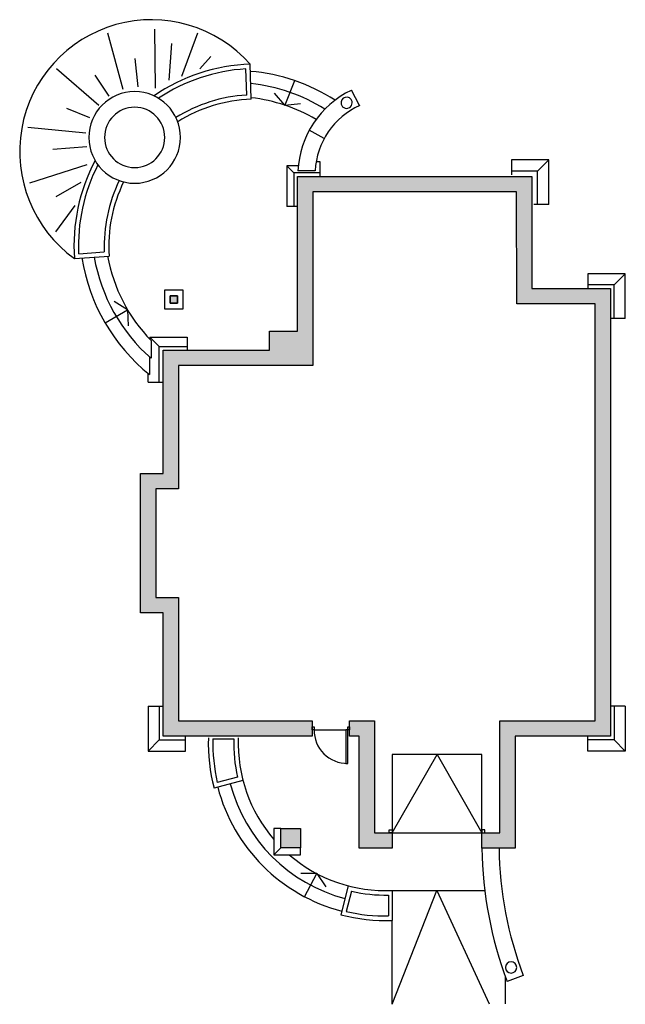
# Model space of a CAD drawing. Units: inches. Extents: x 19514 to 21136, y 24218 to 26854.
import ezdxf

# ---------------------------------------------------------------- set-up
doc = ezdxf.new("R2010")
doc.units = ezdxf.units.IN
doc.header["$MEASUREMENT"] = 0
doc.layers.add('PRZEKROJ_DREWNA', color=40, linetype='Continuous')

msp = doc.modelspace()

# ---------------------------------------------------------------- hatches: boundary and pattern name
at = {"ltscale": 0.45}
h = msp.add_hatch(color=256, dxfattribs=at)
h.paths.add_polyline_path([(19916.8, 26115.1), (19936.8, 26115.1), (19936.8, 26095.1), (19916.8, 26095.1)], flags=17)
edge = h.paths.add_edge_path()
edge.add_line((20297.6, 24977.1), (20297.6, 24936.1))
edge.add_line((20297.6, 24936.1), (19897.8, 24936.1))
edge.add_line((19897.8, 24936.1), (19897.8, 25266.1))
edge.add_line((19897.8, 25266.1), (19837.8, 25266.1))
edge.add_line((19837.8, 25266.1), (19837.8, 25639.1))
edge.add_line((19837.8, 25639.1), (19897.8, 25639.1))
edge.add_line((19897.8, 25639.1), (19897.8, 25969.1))
edge.add_line((19897.8, 25969.1), (20182.8, 25969.1))
edge.add_line((20182.8, 25969.1), (20182.8, 26020.1))
edge.add_line((20182.8, 26020.1), (20257.8, 26020.1))
edge.add_line((20257.8, 26020.1), (20257.8, 26434.1))
edge.add_line((20257.8, 26434.1), (20885.8, 26434.1))
edge.add_line((20885.8, 26434.1), (20885.8, 26134.1))
edge.add_line((20885.8, 26134.1), (21095.8, 26134.1))
edge.add_line((21095.8, 26134.1), (21095.8, 24936.1))
edge.add_line((21095.8, 24936.1), (20840.8, 24936.1))
edge.add_line((20840.8, 24936.1), (20840.8, 24636.1))
edge.add_line((20840.8, 24636.1), (20751.8, 24636.1))
edge.add_line((20751.8, 24636.1), (20751.8, 24677.1))
edge.add_line((20751.8, 24677.1), (20799.8, 24677.1))
edge.add_line((20799.8, 24677.1), (20799.8, 24977.1))
edge.add_line((20799.8, 24977.1), (21054.8, 24977.1))
edge.add_line((21054.8, 24977.1), (21054.8, 26093.1))
edge.add_line((21054.8, 26093.1), (20845.3, 26093.1))
edge.add_line((20845.3, 26093.1), (20844.8, 26393.1))
edge.add_line((20844.8, 26393.1), (20298.8, 26393.1))
edge.add_line((20298.8, 26393.1), (20298.8, 25928.1))
edge.add_line((20298.8, 25928.1), (19938.8, 25928.1))
edge.add_line((19938.8, 25928.1), (19938.8, 25598.1))
edge.add_line((19938.8, 25598.1), (19878.8, 25598.1))
edge.add_line((19878.8, 25598.1), (19878.8, 25307.1))
edge.add_line((19878.8, 25307.1), (19938.8, 25307.1))
edge.add_line((19938.8, 25307.1), (19938.8, 24977.1))
edge.add_line((19938.8, 24977.1), (20275.8, 24977.1))
edge.add_line((20275.8, 24977.1), (20297.6, 24977.1))
edge.add_line((20397.6, 24977.1), (20463.8, 24977.1))
edge.add_line((20463.8, 24977.1), (20463.8, 24677.1))
edge.add_line((20463.8, 24677.1), (20511.8, 24677.1))
edge.add_line((20511.8, 24677.1), (20511.8, 24636.1))
edge.add_line((20511.8, 24636.1), (20422.8, 24636.1))
edge.add_line((20422.8, 24636.1), (20422.8, 24936.1))
edge.add_line((20422.8, 24936.1), (20397.6, 24936.1))
edge.add_line((20397.6, 24936.1), (20397.6, 24977.1))
for points in [[(19878.8, 25598.1), (19938.8, 25598.1), (19938.8, 25928.1), (20298.8, 25928.1), (20298.8, 26393.1), (20844.8, 26393.1), (20845.3, 26093.1), (21054.8, 26093.1), (21054.8, 24977.1), (20799.8, 24977.1), (20799.8, 24677.1), (20751.8, 24677.1), (20751.8, 24636.1), (20840.8, 24636.1), (20840.8, 24936.1), (21095.8, 24936.1), (21095.8, 26134.1), (20885.8, 26134.1), (20885.8, 26434.1), (20257.8, 26434.1), (20257.8, 26020.1), (20182.8, 26020.1), (20182.8, 25969.1), (19897.8, 25969.1), (19897.8, 25639.1), (19837.8, 25639.1), (19837.8, 25266.1), (19897.8, 25266.1), (19897.8, 24936.1), (20297.6, 24936.1), (20297.6, 24977.1), (20275.8, 24977.1), (19938.8, 24977.1), (19938.8, 25307.1), (19878.8, 25307.1)], [(20463.8, 24977.1), (20397.6, 24977.1), (20397.6, 24936.1), (20422.8, 24936.1), (20422.8, 24636.1), (20511.8, 24636.1), (20511.8, 24677.1), (20463.8, 24677.1)], [(20213.4, 24689.1), (20265.8, 24689.1), (20265.8, 24636.7), (20213.4, 24636.7)]]:
    msp.add_hatch(color=256, dxfattribs=at).paths.add_polyline_path(points)

# ---------------------------------------------------------------- linework, layer by layer
for p, q in [((19790.7, 26666.9), (19749.8, 26818.5)), ((19877.9, 26670.6), (19875.5, 26829.2)), ((19948.3, 26703.1), (19991, 26819.1)), ((19914, 26691.9), (19921.1, 26790.1)), ((19831.1, 26674.7), (19823.4, 26749.9)), ((19996.3, 26722.7), (20025.9, 26755.8)), ((20134.2, 26641.1), (20131.2, 26735.1)), ((19725.5, 26624.3), (19612.4, 26722.6)), ((19753.9, 26649.7), (19716, 26705.4)), ((20121.8, 26652.5), (20119.6, 26722.5)), ((20249.6, 26690.4), (20223.9, 26625.3)), ((20223.9, 26625.3), (20196.2, 26657.6)), ((20424.4, 26624.8), (20402.1, 26665.1)), ((20223.9, 26625.3), (20266.2, 26630)), ((19701.8, 26591.6), (19640.2, 26616.5)), ((19691.1, 26550.2), (19535.4, 26565.6)), ((20329.6, 26536.2), (20289.2, 26558.2)), ((19693.5, 26514.1), (19602.9, 26506.4)), ((20307.9, 26474.1), (20317.8, 26474.1)), ((20317.8, 26474.1), (20317.8, 26434.1)), ((20830.8, 26479.1), (20830.8, 26439.1)), ((20930.8, 26479.1), (20830.8, 26479.1)), ((20900.8, 26449.1), (20930.8, 26479.1)), ((20930.8, 26359.1), (20930.8, 26479.1)), ((19694.1, 26465.5), (19540.1, 26416.4)), ((20247.8, 26444.1), (20229.3, 26462.6)), ((20259.9, 26462.6), (20229.4, 26462.6)), ((20229.4, 26462.6), (20229.4, 26354.1)), ((20317.9, 26444.1), (20247.8, 26444.1)), ((20247.8, 26444.1), (20247.8, 26354.1)), ((20305, 26449.6), (20258.9, 26449.6)), ((20900.8, 26449.1), (20830.8, 26449.1)), ((20900.8, 26359.1), (20900.8, 26449.1)), ((19677.5, 26418.2), (19610.6, 26379.7)), ((19661.5, 26357.1), (19609.4, 26286.1)), ((20257.8, 26354.1), (20229.4, 26354.1)), ((20930.8, 26359.1), (20890.8, 26359.1)), ((19671.9, 26227.7), (19740.6, 26232.7)), ((19660.6, 26214.9), (19753.2, 26221.5)), ((21135.8, 26174.1), (21035.8, 26174.1)), ((21035.8, 26174.1), (21035.8, 26134.1)), ((21105.8, 26144.1), (21135.8, 26174.1)), ((21135.8, 26054.1), (21135.8, 26174.1)), ((21105.8, 26144.1), (21035.8, 26144.1)), ((21105.8, 26054.1), (21105.8, 26144.1)), ((19802.9, 26077.5), (19766.9, 26100.1)), ((19742.5, 26042.3), (19802.9, 26077.5)), ((19802.9, 26077.5), (19804.8, 26035)), ((21135.8, 26054.1), (21095.8, 26054.1)), ((19887.8, 25979.1), (19862.8, 26004.1)), ((19862.8, 26004.1), (19962.8, 26004.1)), ((19862.8, 26004.1), (19862.8, 25998.2)), ((19865.8, 25995.1), (19865.8, 25947.6)), ((19962.8, 26004.1), (19962.8, 25969.1)), ((19887.8, 25884.1), (19887.8, 25979.1)), ((19887.8, 25979.1), (19962.8, 25979.1)), ((19861.8, 25951.1), (19861.8, 25903.9)), ((19857.8, 25884.1), (19857.8, 25907.2)), ((19857.8, 25884.1), (19897.8, 25884.1)), ((19857.8, 25016.1), (19857.8, 24896.1)), ((19857.8, 25016.1), (19897.8, 25016.1)), ((19887.8, 25016.1), (19887.8, 24926.1)), ((21135.8, 25016.1), (21095.8, 25016.1)), ((21105.8, 25016.1), (21105.8, 24926.1)), ((21135.8, 25016.1), (21135.8, 24896.1)), ((20302.6, 24953.1), (20387.6, 24953.1)), ((19887.8, 24926.1), (19857.8, 24896.1)), ((19887.8, 24926.1), (19957.8, 24926.1)), ((19957.8, 24896.1), (19957.8, 24936.1)), ((20031.3, 24929.1), (20087.3, 24929.1)), ((21035.8, 24896.1), (21035.8, 24936.1)), ((21105.8, 24926.1), (21035.8, 24926.1)), ((21105.8, 24926.1), (21135.8, 24896.1)), ((19857.8, 24896.1), (19957.8, 24896.1)), ((21135.8, 24896.1), (21035.8, 24896.1)), ((20111.9, 24817.3), (20034.5, 24797.1)), ((20097.4, 24825.9), (20043.2, 24811.8)), ((20213.4, 24689.1), (20194.8, 24689.1)), ((20194.8, 24689.1), (20194.8, 24618.1)), ((20194.8, 24618.1), (20213.4, 24636.7)), ((20265.8, 24618.1), (20265.8, 24636.7)), ((20194.8, 24618.1), (20265.8, 24618.1)), ((20309.7, 24567.9), (20267.2, 24567.9)), ((20277.1, 24506), (20309.7, 24567.9)), ((20309.7, 24567.9), (20333.8, 24532.8)), ((20394, 24535.2), (20373.8, 24457.8)), ((20402.6, 24520.7), (20388.5, 24466.5)), ((20511.8, 24218), (20631.3, 24522.9)), ((20511.8, 24522.9), (20511.8, 24442.8)), ((20511.8, 24522.9), (20759.4, 24522.9)), ((20631.3, 24522.9), (20771.2, 24219.2)), ((20501.8, 24510.5), (20501.8, 24454.5)), ((20511.8, 24218), (20511.8, 24443.2)), ((20814.7, 24219.2), (20814.7, 24292.6)), ((20862.7, 24295.1), (20819.5, 24279.1))]:
    msp.add_line(p, q)
at = {"ltscale": 0.45, "flags": 128}
for points in [[(20297.6, 24977.1), (20297.6, 24936.1), (19897.8, 24936.1), (19897.8, 25266.1), (19837.8, 25266.1), (19837.8, 25639.1), (19897.8, 25639.1), (19897.8, 25969.1), (20182.8, 25969.1), (20182.8, 26020.1), (20257.8, 26020.1), (20257.8, 26434.1), (20885.8, 26434.1), (20885.8, 26134.1), (21095.8, 26134.1), (21095.8, 24936.1), (20840.8, 24936.1), (20840.8, 24636.1), (20751.8, 24636.1), (20751.8, 24677.1), (20799.8, 24677.1), (20799.8, 24977.1), (21054.8, 24977.1), (21054.8, 26093.1), (20845.3, 26093.1), (20844.8, 26393.1), (20298.8, 26393.1), (20298.8, 25928.1), (19938.8, 25928.1), (19938.8, 25598.1), (19878.8, 25598.1), (19878.8, 25307.1), (19938.8, 25307.1), (19938.8, 24977.1), (20275.8, 24977.1), (20297.6, 24977.1)], [(20397.6, 24977.1), (20463.8, 24977.1), (20463.8, 24677.1), (20511.8, 24677.1), (20511.8, 24636.1), (20422.8, 24636.1), (20422.8, 24936.1), (20397.6, 24936.1), (20397.6, 24977.1)]]:
    msp.add_lwpolyline(points, dxfattribs=at)
for points in [[(19901.8, 26080.1), (19951.8, 26080.1), (19951.8, 26130.1), (19901.8, 26130.1)], [(20511.8, 24677.1), (20503.8, 24677.1), (20503.8, 24685.1), (20511.8, 24685.1)], [(20751.8, 24677.1), (20759.8, 24677.1), (20759.8, 24685.1), (20751.8, 24685.1)]]:
    msp.add_lwpolyline(points, close=True)
at = {"ltscale": 0.45}
for points in [[(19916.8, 26115.1), (19936.8, 26115.1), (19936.8, 26095.1), (19916.8, 26095.1)], [(20213.4, 24689.1), (20265.8, 24689.1), (20265.8, 24636.7), (20213.4, 24636.7)]]:
    msp.add_lwpolyline(points, close=True, dxfattribs=at)
for points in [[(20302.6, 24961.1), (20302.6, 24953.1), (20297.6, 24953.1), (20297.6, 24961.1), (20302.6, 24961.1)], [(20392.6, 24863.1), (20392.6, 24953.1), (20387.6, 24953.1), (20387.6, 24863.1), (20392.6, 24863.1)], [(20397.6, 24961.1), (20397.6, 24953.1), (20392.6, 24953.1), (20392.6, 24961.1), (20397.6, 24961.1)]]:
    msp.add_lwpolyline(points)
at = {"ltscale": 30, "flags": 128}
msp.add_lwpolyline([(20511.8, 24677.1), (20631.8, 24887.1), (20751.8, 24677.1)], dxfattribs=at)
at = {"ltscale": 30}
msp.add_lwpolyline([(20511.8, 24677.1), (20751.8, 24677.1), (20751.8, 24887.1), (20511.8, 24887.1)], close=True, dxfattribs=at)
for centre, radius, start, end in [((19866.8, 26501.3), 352.9, 41.4825, 234.2383), ((20148.6, 26248.8), 486.6, 92.0405, 124.4059), ((20148.6, 26248.8), 474.6, 93.4955, 123.6507), ((20088.9, 26218.9), 498.9, 57.2939, 85.066), ((20084.9, 26220.3), 465.2, 58.0283, 84.08), ((19821.8, 26539), 122.7, 0, 180), ((20146.6, 26247), 406.3, 93.4926, 121.8194), ((20510, 26438.1), 251.3, 115.4345, 177.3973), ((20146.6, 26247), 394.3, 91.7999, 122.0938), ((20086.7, 26215.7), 432, 59.2681, 83.7021), ((20389.4, 26631.8), 15, 14.4239, 194.4239), ((20389.4, 26631.8), 15, 194.4239, 14.4239), ((19821.8, 26539), 80.7, 0, 180), ((20510, 26438.1), 205.3, 114.6342, 176.8136), ((19821.8, 26539), 122.7, 180, 0), ((19821.8, 26539), 80.7, 180, 0), ((20145.9, 26249.6), 486.6, 152.1283, 184.0897), ((20145.9, 26249.6), 474.6, 152.9226, 182.6409), ((20146.6, 26247), 406.3, 154.2779, 182.0292), ((20146.6, 26247), 394.3, 154.0034, 183.7109), ((20178.2, 26296.3), 504.1, 189.1274, 231.1188), ((20176.6, 26300.8), 470.5, 190.049, 228.6506), ((20181.7, 26301.2), 439.8, 190.4707, 224.0987), ((20390.7, 24951.3), 88.2, 178.7939, 271.2061), ((20493.5, 24916.9), 474.4, 178.2764, 194.6217), ((20493.5, 24916.9), 462.4, 178.4795, 193.1347), ((20493.5, 24916.9), 406.4, 178.27, 192.9298), ((20493.5, 24916.9), 394.4, 177.9266, 220.7658), ((20493.5, 24916.9), 429.4, 194.6217, 255.3783), ((20493.5, 24916.9), 464.4, 194.6217, 255.3783), ((21792.5, 24648.6), 1040.8, 180.6848, 200.792), ((21792.5, 24648.6), 994.8, 180.7164, 200.8147), ((20493.5, 24916.9), 394.4, 229.2342, 272.6551), ((20493.5, 24916.9), 406.4, 257.0702, 271.1661), ((20493.5, 24916.9), 462.4, 256.8653, 271.0248), ((20493.5, 24916.9), 474.4, 255.3783, 272.2071), ((20829.9, 24316.6), 15, 0, 180), ((20829.9, 24316.6), 15, 180, 0)]:
    msp.add_arc(centre, radius, start, end)
at = {"layer": 'PRZEKROJ_DREWNA'}
msp.add_lwpolyline([(19916.8, 26095.1), (19936.8, 26095.1), (19936.8, 26115.1), (19916.8, 26115.1)], close=True, dxfattribs=at)

doc.saveas('drawing.dxf')
